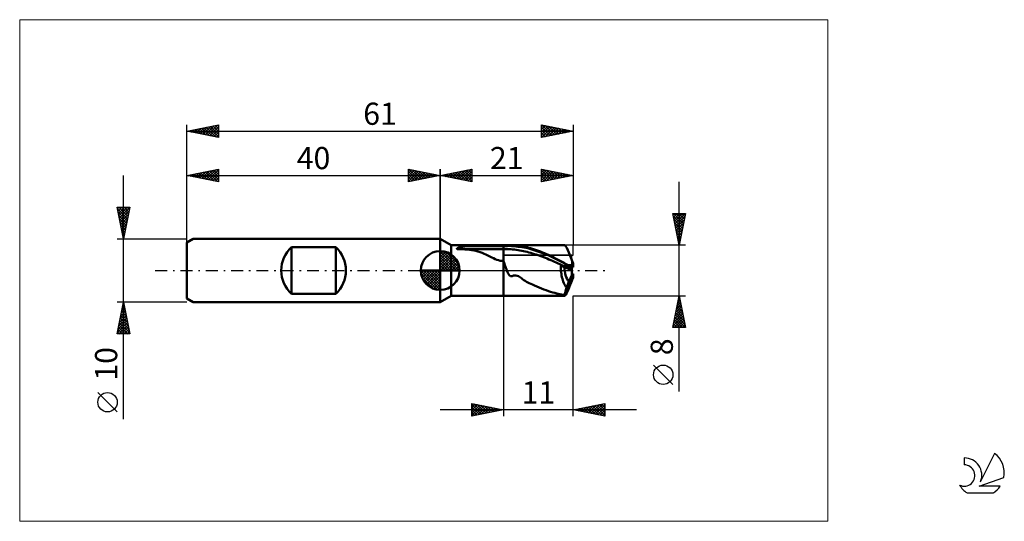
# Model space of a CAD drawing. Units: millimetres. Extents: x -26 to 129, y -40 to 40.
import ezdxf
from ezdxf.enums import TextEntityAlignment as Align

# ---------------------------------------------------------------- set-up
doc = ezdxf.new("R2010")
doc.units = ezdxf.units.MM
doc.header["$LTSCALE"] = 4.7
doc.linetypes.add('cc_dim_arrow', pattern=[0])
doc.linetypes.add('LONGDASH_DASH', pattern=[0.85, 0.4, -0.2, 0.05, -0.2])
for name, color, linetype in [('1', 4, 'CONTINUOUS'), ('2', 7, 'CONTINUOUS'), ('4', 2, 'LONGDASH_DASH'), ('CUT', 1, 'CONTINUOUS'), ('INFTOTAL', 9, 'CONTINUOUS'), ('NOCUT', 7, 'CONTINUOUS'), ('SK1', 4, 'CONTINUOUS'), ('SK2', 7, 'CONTINUOUS'), ('SK4', 2, 'LONGDASH_DASH'), ('SK6', 5, 'CONTINUOUS')]:
    doc.layers.add(name, color=color, linetype=linetype)
doc.styles.get("Standard").update_dxf_attribs({"font": 'Monospac821 BT'})

msp = doc.modelspace()

# ---------------------------------------------------------------- linework, layer by layer
at = {"color": 4, "linetype": 'cc_dim_arrow'}
for p, q in [((40, 2.98), (40.08, 3.06)), ((40, 2.55), (40.47, 3.02)), ((40, 2.98), (42.98, 0)), ((40, 2.12), (40.83, 2.95)), ((40, 1.68), (41.15, 2.84)), ((40, 1.25), (41.45, 2.7)), ((40, 2.55), (42.55, 0)), ((40, 0.82), (41.72, 2.53)), ((40, 0.38), (41.96, 2.35)), ((40, 2.12), (42.12, 0)), ((40, 1.68), (41.68, 0)), ((40.05, 0), (42.19, 2.14)), ((40.38, 3.04), (43.04, 0.38)), ((40.48, 0), (42.39, 1.91)), ((40.92, 0), (42.57, 1.66)), ((40.93, 2.92), (42.92, 0.93)), ((41.82, 2.46), (42.46, 1.82)), ((36.94, -0.08), (37.02, 0)), ((36.98, -0.47), (37.45, 0)), ((37.05, -0.83), (37.88, 0)), ((37.16, -1.15), (38.32, 0)), ((37.3, -1.45), (38.75, 0)), ((37.35, 0), (40, -2.65)), ((37.47, -1.72), (39.18, 0)), ((37.65, -1.96), (39.62, 0)), ((37.79, 0), (40, -2.21)), ((38.22, 0), (40, -1.78)), ((38.65, 0), (40, -1.35)), ((39.08, 0), (40, -0.92)), ((39.52, 0), (40, -0.48)), ((39.95, 0), (40, -0.05)), ((40, 1.25), (41.25, 0)), ((40, 0.82), (40.82, 0)), ((40, 0.38), (40.38, 0)), ((41.35, 0), (42.73, 1.38)), ((41.78, 0), (42.86, 1.08)), ((42.21, 0), (42.97, 0.75)), ((42.65, 0), (43.04, 0.39)), ((36.94, -0.02), (39.98, -3.06)), ((36.98, -0.49), (39.51, -3.02)), ((37.14, -1.08), (38.92, -2.86)), ((37.86, -2.19), (40, -0.05)), ((38.09, -2.39), (40, -0.48)), ((38.34, -2.57), (40, -0.92)), ((38.62, -2.73), (40, -1.35)), ((38.92, -2.86), (40, -1.78)), ((39.25, -2.97), (40, -2.21)), ((39.61, -3.04), (40, -2.65))]:
    msp.add_line(p, q, dxfattribs=at)
at = {"layer": '1', "color": 4, "linetype": 'CONTINUOUS', "lineweight": 50}
for p, q in [((41.73, 4), (40, 5)), ((40, -5), (40, 5)), ((41.73, 4), (50, 4)), ((41.73, -4), (41.73, 4)), ((42.63, 3.46), (42.64, 3.47)), ((42.63, 3.44), (42.63, 3.46)), ((42.64, 3.42), (42.63, 3.44)), ((42.64, 3.47), (42.66, 3.49)), ((42.65, 3.4), (42.64, 3.42)), ((42.68, 3.39), (42.65, 3.4)), ((42.66, 3.49), (42.68, 3.5)), ((42.68, 3.5), (42.7, 3.52)), ((42.71, 3.38), (42.68, 3.39)), ((42.7, 3.52), (42.72, 3.53)), ((42.74, 3.38), (42.71, 3.38)), ((42.72, 3.53), (42.74, 3.54)), ((42.74, 3.54), (42.77, 3.56)), ((42.78, 3.37), (42.74, 3.38)), ((42.77, 3.56), (42.8, 3.57)), ((43.14, 3.37), (42.78, 3.37)), ((42.78, 3.37), (50, 3.37)), ((42.8, 3.57), (42.82, 3.58)), ((42.82, 3.58), (42.85, 3.59)), ((42.85, 3.59), (42.88, 3.6)), ((42.88, 3.6), (42.91, 3.61)), ((42.91, 3.61), (42.95, 3.62)), ((42.95, 3.62), (42.99, 3.63)), ((42.99, 3.63), (43.02, 3.65)), ((43.02, 3.65), (43.06, 3.66)), ((43.06, 3.66), (43.11, 3.67)), ((43.11, 3.67), (43.15, 3.68)), ((43.51, 3.35), (43.14, 3.37)), ((43.15, 3.68), (43.2, 3.69)), ((43.2, 3.69), (43.25, 3.7)), ((43.25, 3.7), (43.3, 3.71)), ((43.3, 3.71), (43.35, 3.72)), ((43.35, 3.72), (43.4, 3.73)), ((43.4, 3.73), (43.45, 3.74)), ((43.45, 3.74), (43.51, 3.75)), ((43.51, 3.75), (43.56, 3.76)), ((43.88, 3.33), (43.51, 3.35)), ((43.56, 3.76), (43.62, 3.77)), ((43.62, 3.77), (43.67, 3.78)), ((43.67, 3.78), (43.73, 3.79)), ((43.73, 3.79), (43.78, 3.8)), ((43.78, 3.8), (43.84, 3.8)), ((43.84, 3.8), (43.9, 3.81)), ((44.24, 3.3), (43.88, 3.33)), ((43.9, 3.81), (43.95, 3.82)), ((43.95, 3.82), (44.01, 3.83)), ((44.01, 3.83), (44.06, 3.83)), ((44.06, 3.83), (44.12, 3.84)), ((44.12, 3.84), (44.63, 3.89)), ((44.12, 3.84), (50, 3.84)), ((44.6, 3.26), (44.24, 3.3)), ((44.95, 3.21), (44.6, 3.26)), ((44.63, 3.89), (45.15, 3.93)), ((45.29, 3.15), (44.95, 3.21)), ((45.15, 3.93), (45.68, 3.96)), ((45.63, 3.08), (45.29, 3.15)), ((45.68, 3.96), (46.21, 3.97)), ((46.21, 3.97), (46.75, 3.99)), ((46.75, 3.99), (47.3, 3.99)), ((47.3, 3.99), (47.84, 4)), ((47.84, 4), (48.39, 4)), ((48.39, 4), (48.93, 4)), ((49.47, 4), (48.93, 4)), ((50, 4), (49.47, 4)), ((50, 4), (50, 4)), ((50, 4), (50, 4)), ((50, 4), (50, 4)), ((50, 4), (50, 4)), ((50, 4), (50, 4)), ((50, 4), (50, 4)), ((50.17, 4), (50, 4)), ((50, -4), (50, 4)), ((50, 3.84), (50.32, 3.85)), ((50, 3.37), (50.29, 3.38)), ((50.35, 4), (50.17, 4)), ((50.29, 3.38), (50.57, 3.38)), ((50.32, 3.85), (50.64, 3.86)), ((50.54, 4), (50.35, 4)), ((50.54, 4), (50.73, 4)), ((50.86, 3.38), (50.57, 3.38)), ((50.64, 3.86), (50.96, 3.87)), ((50.73, 4), (50.91, 4)), ((51.15, 3.36), (50.86, 3.38)), ((50.91, 4), (51.08, 4)), ((51.28, 3.86), (50.96, 3.87)), ((51.28, 4), (51.08, 4)), ((51.08, 4), (59.68, 4)), ((51.43, 3.33), (51.15, 3.36)), ((51.46, 3.99), (51.28, 4)), ((51.6, 3.84), (51.28, 3.86)), ((51.72, 3.29), (51.43, 3.33)), ((51.73, 3.97), (51.46, 3.99)), ((51.92, 3.8), (51.6, 3.84)), ((52.01, 3.24), (51.72, 3.29)), ((52.04, 3.93), (51.73, 3.97)), ((52.24, 3.76), (51.92, 3.8)), ((52.3, 3.19), (52.01, 3.24)), ((52.36, 3.89), (52.04, 3.93)), ((52.55, 3.72), (52.24, 3.76)), ((52.58, 3.15), (52.3, 3.19)), ((52.67, 3.84), (52.36, 3.89)), ((52.87, 3.67), (52.55, 3.72)), ((52.87, 3.1), (52.58, 3.15)), ((52.93, 3.8), (52.67, 3.84)), ((53.19, 3.63), (52.87, 3.67)), ((53.26, 3.75), (52.93, 3.8)), ((53.51, 3.57), (53.19, 3.63)), ((53.6, 3.68), (53.26, 3.75)), ((53.83, 3.5), (53.51, 3.57)), ((53.93, 3.6), (53.6, 3.68)), ((54.15, 3.42), (53.83, 3.5)), ((54.24, 3.52), (53.93, 3.6)), ((54.47, 3.33), (54.15, 3.42)), ((54.55, 3.42), (54.24, 3.52)), ((54.79, 3.23), (54.47, 3.33)), ((54.87, 3.32), (54.55, 3.42)), ((55.11, 3.13), (54.79, 3.23)), ((55.19, 3.22), (54.87, 3.32)), ((55.43, 3.02), (55.11, 3.13)), ((55.51, 3.11), (55.19, 3.22)), ((40, 0), (40, 3.06)), ((45.96, 2.99), (45.63, 3.08)), ((46.3, 2.89), (45.96, 2.99)), ((46.62, 2.77), (46.3, 2.89)), ((46.93, 2.65), (46.62, 2.77)), ((47.23, 2.51), (46.93, 2.65)), ((47.53, 2.37), (47.23, 2.51)), ((47.84, 2.22), (47.53, 2.37)), ((48.14, 2.07), (47.84, 2.22)), ((48.41, 1.93), (48.14, 2.07)), ((48.68, 1.81), (48.41, 1.93)), ((48.94, 1.7), (48.68, 1.81)), ((49.2, 1.62), (48.94, 1.7)), ((49.46, 1.55), (49.2, 1.62)), ((53.16, 3.05), (52.87, 3.1)), ((53.44, 2.99), (53.16, 3.05)), ((53.73, 2.93), (53.44, 2.99)), ((54.02, 2.85), (53.73, 2.93)), ((54.3, 2.77), (54.02, 2.85)), ((54.59, 2.69), (54.3, 2.77)), ((54.88, 2.6), (54.59, 2.69)), ((55.16, 2.51), (54.88, 2.6)), ((55.45, 2.41), (55.16, 2.51)), ((55.75, 2.91), (55.43, 3.02)), ((55.74, 2.31), (55.45, 2.41)), ((55.82, 2.99), (55.51, 3.11)), ((56.03, 2.21), (55.74, 2.31)), ((56.07, 2.79), (55.75, 2.91)), ((56.14, 2.86), (55.82, 2.99)), ((56.31, 2.1), (56.03, 2.21)), ((56.39, 2.67), (56.07, 2.79)), ((56.46, 2.73), (56.14, 2.86)), ((56.6, 1.99), (56.31, 2.1)), ((56.71, 2.54), (56.39, 2.67)), ((56.77, 2.6), (56.46, 2.73)), ((56.89, 1.87), (56.6, 1.99)), ((57.03, 2.4), (56.71, 2.54)), ((57.09, 2.46), (56.77, 2.6)), ((57.17, 1.76), (56.89, 1.87)), ((57.35, 2.26), (57.03, 2.4)), ((57.4, 2.31), (57.09, 2.46)), ((57.46, 1.63), (57.17, 1.76)), ((57.67, 2.11), (57.35, 2.26)), ((57.71, 2.16), (57.4, 2.31)), ((57.75, 1.51), (57.46, 1.63)), ((57.98, 1.96), (57.67, 2.11)), ((58.02, 2.01), (57.71, 2.16)), ((58.3, 1.8), (57.98, 1.96)), ((58.32, 1.85), (58.02, 2.01)), ((58.62, 1.64), (58.3, 1.8)), ((58.63, 1.69), (58.32, 1.85)), ((58.94, 1.48), (58.62, 1.64)), ((58.94, 1.53), (58.63, 1.69)), ((40, 0), (36.94, 0)), ((40, 0), (43.06, 0)), ((40, -3.06), (40, 0)), ((49.73, 1.51), (49.46, 1.55)), ((50, 1.49), (49.73, 1.51)), ((50.08, 1.27), (50, 1.49)), ((50, 1.49), (50, 1.49)), ((50, 1.49), (50, 1.49)), ((50, 1.49), (50, 1.49)), ((50, 1.49), (50, 1.49)), ((50, 1.49), (50, 1.49)), ((50, 1.49), (50, 1.49)), ((50, -4), (50, 1.49)), ((50.15, 1.05), (50.08, 1.27)), ((50.23, 0.84), (50.15, 1.05)), ((50.3, 0.62), (50.23, 0.84)), ((50.37, 0.41), (50.3, 0.62)), ((50.45, 0.2), (50.37, 0.41)), ((50.52, 0), (50.45, 0.2)), ((50.62, -0.24), (50.52, 0)), ((58.03, 1.38), (57.75, 1.51)), ((58.32, 1.25), (58.03, 1.38)), ((58.61, 1.12), (58.32, 1.25)), ((58.89, 0.98), (58.61, 1.12)), ((59.18, 0.85), (58.89, 0.98)), ((59.25, 1.36), (58.94, 1.53)), ((59.26, 1.31), (58.94, 1.48)), ((59.61, 0.51), (59.04, 0.72)), ((59.1, 0.72), (59.04, 0.72)), ((59.04, 0.47), (59.04, 0.72)), ((59.05, 0.22), (59.04, 0.47)), ((59.06, -0.04), (59.05, 0.22)), ((59.16, 0.72), (59.1, 0.72)), ((59.23, 0.72), (59.16, 0.72)), ((59.47, 0.72), (59.18, 0.85)), ((59.29, 0.72), (59.23, 0.72)), ((59.57, 1.19), (59.25, 1.36)), ((59.58, 1.15), (59.26, 1.31)), ((59.35, 0.72), (59.29, 0.72)), ((59.41, 0.72), (59.35, 0.72)), ((59.47, 0.72), (59.41, 0.72)), ((59.47, 0.72), (59.51, 0.72)), ((59.51, 0.72), (59.55, 0.72)), ((59.55, 0.72), (59.59, 0.72)), ((59.89, 1.02), (59.57, 1.19)), ((59.9, 0.98), (59.58, 1.15)), ((59.59, 0.72), (59.63, 0.72)), ((60.8, 0.07), (59.61, 0.51)), ((59.61, 0.51), (60.8, 0.51)), ((59.61, 0.51), (61, 0.51)), ((59.63, 0.72), (59.67, 0.72)), ((59.67, 0.72), (59.71, 0.72)), ((59.71, 0.72), (59.75, 0.73)), ((59.75, 0.73), (59.79, 0.73)), ((59.79, 0.73), (59.83, 0.73)), ((59.83, 0.73), (59.86, 0.73)), ((59.86, 0.73), (59.9, 0.74)), ((60.2, 0.85), (59.89, 1.02)), ((60.22, 0.82), (59.9, 0.98)), ((59.9, 0.74), (59.93, 0.74)), ((59.93, 0.74), (59.97, 0.74)), ((59.97, 0.74), (60, 0.75)), ((60, 0.75), (60.03, 0.75)), ((60.03, 0.75), (60.05, 0.75)), ((60.05, 0.75), (60.08, 0.76)), ((60.08, 0.76), (60.11, 0.76)), ((60.11, 0.76), (60.13, 0.77)), ((60.13, 0.77), (60.15, 0.77)), ((60.15, 0.77), (60.17, 0.78)), ((60.17, 0.78), (60.19, 0.78)), ((60.19, 0.78), (60.2, 0.79)), ((60.21, 0.84), (60.2, 0.85)), ((60.2, 0.85), (61, 0.85)), ((60.2, 0.79), (60.21, 0.8)), ((60.21, 0.84), (60.21, 0.84)), ((60.21, 0.83), (60.21, 0.84)), ((60.21, 0.83), (60.21, 0.83)), ((60.22, 0.82), (60.21, 0.83)), ((60.21, 0.8), (60.22, 0.8)), ((60.22, 0.81), (60.22, 0.82)), ((60.22, 0.82), (60.22, 0.82)), ((60.22, 0.82), (60.22, 0.82)), ((60.22, 0.8), (60.22, 0.81)), ((60.8, -1.27), (60.8, 0.51)), ((61, 0.51), (61, 0.85)), ((50.73, -0.45), (50.62, -0.24)), ((50.84, -0.63), (50.73, -0.45)), ((50.95, -0.77), (50.84, -0.63)), ((51.08, -0.88), (50.95, -0.77)), ((51.25, -0.91), (51.08, -0.88)), ((51.25, -0.91), (51.38, -0.87)), ((51.38, -0.87), (51.56, -0.8)), ((51.56, -0.8), (51.76, -0.77)), ((51.96, -0.78), (51.76, -0.77)), ((52.15, -0.83), (51.96, -0.78)), ((52.34, -0.9), (52.15, -0.83)), ((52.52, -1), (52.34, -0.9)), ((52.67, -1.11), (52.52, -1)), ((52.83, -1.23), (52.67, -1.11)), ((53.02, -1.37), (52.83, -1.23)), ((53.22, -1.51), (53.02, -1.37)), ((53.43, -1.64), (53.22, -1.51)), ((59.09, -0.3), (59.06, -0.04)), ((59.13, -0.55), (59.09, -0.3)), ((59.17, -0.8), (59.13, -0.55)), ((59.23, -1.05), (59.17, -0.8)), ((59.29, -1.29), (59.23, -1.05)), ((59.36, -1.53), (59.29, -1.29)), ((59.44, -1.76), (59.36, -1.53)), ((60.33, -1.81), (60.8, -0.72)), ((60.8, -0.51), (61, -0.51)), ((60.97, -1.2), (60.97, -0.86)), ((61, -0.85), (61, -0.51)), ((53.64, -1.77), (53.43, -1.64)), ((53.85, -1.88), (53.64, -1.77)), ((54.07, -1.98), (53.85, -1.88)), ((54.29, -2.08), (54.07, -1.98)), ((54.58, -2.21), (54.29, -2.08)), ((54.9, -2.36), (54.58, -2.21)), ((55.24, -2.51), (54.9, -2.36)), ((55.6, -2.67), (55.24, -2.51)), ((55.97, -2.83), (55.6, -2.67)), ((56.34, -2.98), (55.97, -2.83)), ((56.71, -3.12), (56.34, -2.98)), ((59.52, -1.98), (59.44, -1.76)), ((59.62, -2.19), (59.52, -1.98)), ((59.71, -2.39), (59.62, -2.19)), ((59.82, -2.58), (59.71, -2.39)), ((59.93, -2.76), (59.82, -2.58)), ((59.82, -3.13), (59.85, -3.01)), ((59.85, -3.01), (59.89, -2.89)), ((59.89, -2.89), (59.93, -2.76)), ((59.93, -2.76), (60.33, -1.81)), ((40, -5), (41.73, -4)), ((41.73, -4), (50, -4)), ((50, -4), (50.17, -4)), ((50, -4), (50, -4)), ((50, -4), (50, -4)), ((50, -4), (50, -4)), ((50, -4), (50, -4)), ((50, -4), (50, -4)), ((50, -4), (50, -4)), ((50.17, -4), (50.35, -4)), ((50.35, -4), (50.54, -4)), ((50.73, -4), (50.54, -4)), ((50.91, -4), (50.73, -4)), ((51.08, -4), (50.91, -4)), ((51.08, -4), (59.68, -4)), ((57.08, -3.25), (56.71, -3.12)), ((57.44, -3.36), (57.08, -3.25)), ((57.8, -3.47), (57.44, -3.36)), ((58.12, -3.55), (57.8, -3.47)), ((58.39, -3.62), (58.12, -3.55)), ((58.65, -3.67), (58.39, -3.62)), ((58.91, -3.73), (58.65, -3.67)), ((59.16, -3.78), (58.91, -3.73)), ((59.4, -3.83), (59.16, -3.78)), ((59.65, -3.87), (59.4, -3.83)), ((59.65, -3.87), (59.66, -3.8)), ((59.66, -3.8), (59.67, -3.72)), ((59.67, -3.72), (59.69, -3.64)), ((59.69, -3.64), (59.71, -3.55)), ((59.71, -3.55), (59.74, -3.45)), ((59.74, -3.45), (59.76, -3.35)), ((59.76, -3.35), (59.79, -3.24)), ((59.79, -3.24), (59.82, -3.13))]:
    msp.add_line(p, q, dxfattribs=at)
for start, end in [(90, 180), (0, 90), (180, 270), (270, 0)]:
    msp.add_arc((40, 0), 3.06, start, end, dxfattribs=at)
for centre, major_axis, ratio, start_param, end_param in [((61.1, 0), (-1.43, 4), 0.068353, 4.991797, 6.258698), ((61, 0), (-0.42, 2.39), 0.552285, 1.259774, 2.326728), ((61, 0), (-0.42, 2.39), 0.552282, 1.259751, 2.329151), ((61, 0), (-0.34, 4), 0.018386, 4.924118, 5.014663), ((61.1, 0), (1.43, 4), 0.068353, 2.90934, 4.432981), ((61.1, 0), (0.86, 2.4), 0.068353, 2.451334, 4.372246), ((61.1, 0), (0.86, 2.4), 0.068347, 3.177122, 4.177841), ((61, 0), (0.21, 2.4), 0.018386, 4.34938, 4.50066), ((61, 0), (0.34, 4), 0.018386, 4.410115, 4.50066)]:
    msp.add_ellipse(centre, major_axis=major_axis, ratio=ratio, start_param=start_param, end_param=end_param, dxfattribs=at)
at = {"layer": '2', "color": 7, "linetype": 'CONTINUOUS', "lineweight": 25}
for p, q in [((40, 0), (40, 16)), ((40, 15), (45, 16)), ((41.89, 14.62), (42.84, 15.57)), ((42.25, 14.55), (43.37, 15.67)), ((42.6, 14.48), (43.9, 15.78)), ((42.95, 14.41), (44.43, 15.89)), ((43.06, 15.61), (44.58, 14.08)), ((43.31, 14.34), (44.96, 15.99)), ((43.41, 15.68), (45, 14.09)), ((43.66, 14.27), (45, 15.61)), ((43.76, 15.75), (45, 14.52)), ((44.12, 15.82), (45, 14.94)), ((44.47, 15.89), (45, 15.36)), ((44.82, 15.96), (45, 15.79)), ((45, 16), (45, 14)), ((56, 14), (56, 16)), ((56, 16), (61, 15)), ((56, 15.9), (56.09, 15.98)), ((56, 15.47), (56.44, 15.91)), ((56, 15.05), (56.79, 15.84)), ((56, 15.82), (57.52, 14.3)), ((56, 14.62), (57.15, 15.77)), ((56, 14.2), (57.5, 15.7)), ((56.28, 14.06), (57.85, 15.63)), ((56.31, 15.94), (57.87, 14.37)), ((56.81, 14.16), (58.21, 15.56)), ((56.84, 15.83), (58.22, 14.44)), ((57.37, 15.73), (58.58, 14.52)), ((57.9, 15.62), (58.93, 14.59)), ((61, 16), (61, 4)), ((40, 15), (61, 15)), ((45, 14), (40, 15)), ((40.13, 14.97), (40.19, 15.04)), ((40.23, 15.05), (40.34, 14.93)), ((40.48, 14.9), (40.72, 15.14)), ((40.58, 15.12), (40.87, 14.83)), ((40.83, 14.83), (41.25, 15.25)), ((40.94, 15.19), (41.4, 14.72)), ((41.19, 14.76), (41.78, 15.36)), ((41.29, 15.26), (41.93, 14.61)), ((41.54, 14.69), (42.31, 15.46)), ((41.64, 15.33), (42.46, 14.51)), ((42, 15.4), (42.99, 14.4)), ((42.35, 15.47), (43.52, 14.3)), ((42.7, 15.54), (44.05, 14.19)), ((44.01, 14.2), (45, 15.18)), ((44.37, 14.13), (45, 14.76)), ((44.72, 14.06), (45, 14.33)), ((56, 15.4), (57.16, 14.23)), ((61, 15), (56, 14)), ((56, 14.97), (56.81, 14.16)), ((56, 14.55), (56.46, 14.09)), ((56, 14.12), (56.1, 14.02)), ((57.34, 14.27), (58.56, 15.49)), ((57.87, 14.37), (58.91, 15.42)), ((58.4, 14.48), (59.27, 15.35)), ((58.43, 15.51), (59.28, 14.66)), ((58.93, 14.59), (59.62, 15.28)), ((58.96, 15.41), (59.64, 14.73)), ((59.46, 14.69), (59.98, 15.2)), ((59.49, 15.3), (59.99, 14.8)), ((59.99, 14.8), (60.33, 15.13)), ((60.02, 15.2), (60.34, 14.87)), ((60.52, 14.9), (60.68, 15.06)), ((60.55, 15.09), (60.7, 14.94)), ((77.74, -19.11), (77.74, 14)), ((77.74, 4), (76.74, 9)), ((76.74, 9), (78.74, 9)), ((76.78, 8.78), (77, 9)), ((76.82, 9), (78.42, 7.4)), ((76.82, 8.57), (78.35, 7.05)), ((76.85, 8.43), (77.43, 9)), ((76.92, 8.07), (77.85, 9)), ((76.93, 8.04), (78.28, 6.7)), ((76.99, 7.72), (78.27, 9)), ((77.06, 7.37), (78.7, 9)), ((77.14, 7.01), (78.64, 8.52)), ((77.21, 6.66), (78.54, 7.99)), ((77.24, 9), (78.49, 7.76)), ((77.67, 9), (78.56, 8.11)), ((78.74, 9), (77.74, 4)), ((78.09, 9), (78.63, 8.46)), ((78.52, 9), (78.7, 8.82)), ((77.03, 7.51), (78.21, 6.34)), ((77.14, 6.98), (78.14, 5.99)), ((77.25, 6.45), (78.06, 5.63)), ((77.28, 6.3), (78.43, 7.46)), ((77.35, 5.95), (78.32, 6.93)), ((77.42, 5.6), (78.22, 6.4)), ((77.35, 5.92), (77.99, 5.28)), ((77.46, 5.39), (77.92, 4.93)), ((77.49, 5.24), (78.11, 5.87)), ((77.56, 4.89), (78, 5.34)), ((77.57, 4.86), (77.85, 4.57)), ((77.63, 4.54), (77.9, 4.81)), ((78.74, 4), (61, 4)), ((77.67, 4.33), (77.78, 4.22)), ((77.7, 4.18), (77.79, 4.28)), ((50, -4), (50, -23)), ((61, -4), (78.74, -4)), ((61, -23), (61, -4)), ((76.74, -9), (77.74, -4)), ((77.63, -4.54), (77.9, -4.81)), ((77.64, -4.48), (77.8, -4.32)), ((77.7, -4.18), (77.79, -4.28)), ((77.74, -4), (78.74, -9)), ((77.11, -7.13), (78.16, -6.09)), ((77.22, -6.6), (78.08, -5.73)), ((77.32, -6.07), (78.01, -5.38)), ((77.35, -5.95), (78.32, -6.93)), ((77.42, -5.6), (78.22, -6.4)), ((77.43, -5.54), (77.94, -5.03)), ((77.49, -5.24), (78.11, -5.87)), ((77.54, -5.01), (77.87, -4.67)), ((77.56, -4.89), (78, -5.34)), ((76.79, -8.72), (78.37, -7.15)), ((76.9, -8.19), (78.3, -6.8)), ((76.94, -9), (78.44, -7.5)), ((76.99, -7.72), (78.27, -9)), ((77, -7.66), (78.23, -6.44)), ((77.06, -7.37), (78.7, -9)), ((77.14, -7.01), (78.64, -8.52)), ((77.21, -6.66), (78.54, -7.99)), ((77.28, -6.31), (78.43, -7.46)), ((78.74, -9), (76.74, -9)), ((76.78, -8.78), (77, -9)), ((76.85, -8.43), (77.43, -9)), ((76.92, -8.07), (77.85, -9)), ((77.36, -9), (78.51, -7.86)), ((77.79, -9), (78.58, -8.21)), ((78.21, -9), (78.65, -8.56)), ((78.64, -9), (78.72, -8.92)), ((76.74, -17.99), (73.67, -14.93)), ((45, -23), (45, -21)), ((45, -21), (50, -22)), ((45, -21.22), (45.19, -21.04)), ((45, -21.65), (45.54, -21.11)), ((45, -21.16), (46.53, -22.69)), ((45, -22.07), (45.89, -21.18)), ((45, -22.5), (46.25, -21.25)), ((45, -22.92), (46.6, -21.32)), ((45, -21.59), (46.18, -22.76)), ((45.33, -21.07), (46.88, -22.62)), ((45.43, -22.91), (46.95, -21.39)), ((45.86, -21.17), (47.24, -22.55)), ((45.96, -22.81), (47.31, -21.46)), ((46.39, -21.28), (47.59, -22.48)), ((46.49, -22.7), (47.66, -21.53)), ((46.92, -21.38), (47.94, -22.41)), ((47.02, -22.6), (48.01, -21.6)), ((47.45, -21.49), (48.3, -22.34)), ((47.55, -22.49), (48.37, -21.67)), ((47.98, -21.6), (48.65, -22.27)), ((48.08, -22.38), (48.72, -21.74)), ((48.51, -21.7), (49, -22.2)), ((61, -22), (66, -21)), ((62.02, -22.2), (62.53, -21.69)), ((62.3, -21.74), (62.95, -22.39)), ((62.37, -22.27), (63.06, -21.59)), ((62.66, -21.67), (63.48, -22.5)), ((62.73, -22.35), (63.59, -21.48)), ((63.01, -21.6), (64.01, -22.6)), ((63.08, -22.42), (64.12, -21.38)), ((63.36, -21.53), (64.54, -22.71)), ((63.43, -22.49), (64.65, -21.27)), ((63.72, -21.46), (65.07, -22.81)), ((63.79, -22.56), (65.18, -21.16)), ((64.07, -21.39), (65.6, -22.92)), ((64.14, -22.63), (65.71, -21.06)), ((64.42, -21.32), (66, -22.89)), ((64.49, -22.7), (66, -21.19)), ((64.78, -21.24), (66, -22.47)), ((64.85, -22.77), (66, -21.62)), ((65.13, -21.17), (66, -22.04)), ((65.48, -21.1), (66, -21.62)), ((65.84, -21.03), (66, -21.2)), ((66, -21), (66, -23)), ((71, -22), (40, -22)), ((50, -22), (45, -23)), ((45, -22.01), (45.82, -22.84)), ((45, -22.44), (45.47, -22.91)), ((45, -22.86), (45.12, -22.98)), ((48.61, -22.28), (49.08, -21.82)), ((49.04, -21.81), (49.36, -22.13)), ((49.14, -22.17), (49.43, -21.89)), ((49.57, -21.91), (49.71, -22.06)), ((49.67, -22.07), (49.78, -21.96)), ((66, -23), (61, -22)), ((61.24, -21.95), (61.36, -22.07)), ((61.31, -22.06), (61.47, -21.91)), ((61.59, -21.88), (61.89, -22.18)), ((61.67, -22.13), (62, -21.8)), ((61.95, -21.81), (62.42, -22.28)), ((65.2, -22.84), (66, -22.04)), ((65.55, -22.91), (66, -22.47)), ((65.91, -22.98), (66, -22.89))]:
    msp.add_line(p, q, dxfattribs=at)
msp.add_circle((75.21, -16.46), 1.53, dxfattribs=at)
at = {"layer": '4', "color": 2, "linetype": 'LONGDASH_DASH', "lineweight": 25}
msp.add_line((40, 0), (61, 0), dxfattribs=at)
at = {"layer": 'CUT', "color": 1, "linetype": 'CONTINUOUS', "lineweight": 25}
for p, q in [((61, 4), (50, 4)), ((50, 4), (50, 2.4)), ((61, 2.4), (61, 4)), ((50, 2.4), (61, 2.4))]:
    msp.add_line(p, q, dxfattribs=at)
at = {"layer": 'INFTOTAL', "color": 9, "linetype": 'CONTINUOUS', "lineweight": 18}
for p, q in [((101.2, 39.6), (-26.4, 39.6)), ((-26.4, 39.6), (-26.4, -39.6)), ((101.2, -39.6), (101.2, 39.6)), ((-26.4, -39.6), (101.2, -39.6))]:
    msp.add_line(p, q, dxfattribs=at)
at = {"layer": 'NOCUT', "color": 7, "linetype": 'CONTINUOUS', "lineweight": 25}
for p, q in [((41.73, 4), (40, 5)), ((40, 5), (40, 0)), ((50, 4), (41.73, 4)), ((50, 2.4), (50, 4)), ((50, 4), (50, 4)), ((60.8, 2.4), (50, 2.4)), ((60.8, 0), (60.8, 2.4)), ((40, 0), (60.8, 0))]:
    msp.add_line(p, q, dxfattribs=at)
at = {"layer": 'SK1', "color": 4, "linetype": 'CONTINUOUS', "lineweight": 50}
for p, q in [((1, 5), (0, 4.42)), ((40, 5), (1, 5)), ((0, 4.42), (0, -4.42)), ((16.5, -3.67), (16.5, 3.67)), ((16.5, 3.67), (23.5, 3.67)), ((23.5, 3.67), (23.5, -3.67)), ((0, -4.42), (1, -5)), ((23.5, -3.67), (16.5, -3.67)), ((1, -5), (40, -5))]:
    msp.add_line(p, q, dxfattribs=at)
for centre, start, end in [((19.9, 0), 132.8436, 227.1564), ((20.1, 0), 312.8436, 47.1564)]:
    msp.add_arc(centre, 5, start, end, dxfattribs=at)
at = {"layer": 'SK2', "color": 7, "linetype": 'CONTINUOUS', "lineweight": 25}
for p, q in [((0, 0), (0, 23)), ((0, 22), (5, 23)), ((0, 22), (61, 22)), ((5, 21), (0, 22)), ((0.05, 21.99), (0.07, 22.01)), ((0.22, 22.04), (0.33, 21.93)), ((0.4, 21.92), (0.6, 22.12)), ((0.57, 22.11), (0.86, 21.83)), ((0.75, 21.85), (1.13, 22.23)), ((0.92, 22.18), (1.39, 21.72)), ((1.11, 21.78), (1.66, 22.33)), ((1.28, 22.26), (1.92, 21.62)), ((1.46, 21.71), (2.19, 22.44)), ((1.63, 22.33), (2.45, 21.51)), ((1.82, 21.64), (2.72, 22.54)), ((1.98, 22.4), (2.98, 21.4)), ((2.17, 21.57), (3.25, 22.65)), ((2.34, 22.47), (3.51, 21.3)), ((2.52, 21.5), (3.78, 22.76)), ((2.69, 22.54), (4.04, 21.19)), ((2.88, 21.42), (4.31, 22.86)), ((3.05, 22.61), (4.57, 21.09)), ((3.23, 21.35), (4.84, 22.97)), ((3.4, 22.68), (5, 21.08)), ((3.58, 21.28), (5, 22.7)), ((3.75, 22.75), (5, 21.5)), ((3.94, 21.21), (5, 22.28)), ((4.11, 22.82), (5, 21.93)), ((4.29, 21.14), (5, 21.85)), ((4.46, 22.89), (5, 22.35)), ((4.81, 22.96), (5, 22.78)), ((5, 23), (5, 21)), ((56, 21), (56, 23)), ((56, 23), (61, 22)), ((56, 22.68), (56.26, 22.95)), ((56, 22.26), (56.62, 22.88)), ((56, 21.84), (56.97, 22.81)), ((56, 21.41), (57.32, 22.74)), ((56, 22.61), (57.34, 21.27)), ((56, 22.18), (56.99, 21.2)), ((61, 22), (56, 21)), ((56.02, 21), (57.68, 22.66)), ((56.04, 22.99), (57.69, 21.34)), ((56.55, 21.11), (58.03, 22.59)), ((56.57, 22.89), (58.05, 21.41)), ((57.08, 21.22), (58.38, 22.52)), ((57.1, 22.78), (58.4, 21.48)), ((57.61, 21.32), (58.74, 22.45)), ((57.63, 22.67), (58.75, 21.55)), ((58.14, 21.43), (59.09, 22.38)), ((58.16, 22.57), (59.11, 21.62)), ((58.67, 21.53), (59.45, 22.31)), ((58.69, 22.46), (59.46, 21.69)), ((59.2, 21.64), (59.8, 22.24)), ((59.22, 22.36), (59.81, 21.76)), ((59.73, 21.75), (60.15, 22.17)), ((59.75, 22.25), (60.17, 21.83)), ((60.26, 21.85), (60.51, 22.1)), ((60.28, 22.14), (60.52, 21.9)), ((60.79, 21.96), (60.86, 22.03)), ((60.81, 22.04), (60.88, 21.98)), ((61, 23), (61, 4)), ((4.64, 21.07), (5, 21.43)), ((5, 21), (5, 21)), ((56, 21.76), (56.63, 21.13)), ((56, 21.34), (56.28, 21.06)), ((0, 4.08), (0, 16)), ((0, 15), (5, 16)), ((1.99, 14.6), (2.99, 15.6)), ((2.35, 14.53), (3.52, 15.7)), ((2.7, 14.46), (4.05, 15.81)), ((2.87, 15.57), (4.3, 14.14)), ((3.05, 14.39), (4.58, 15.92)), ((3.22, 15.64), (4.83, 14.03)), ((3.41, 14.32), (5, 15.91)), ((3.58, 15.72), (5, 14.29)), ((3.93, 15.79), (5, 14.72)), ((4.28, 15.86), (5, 15.14)), ((4.64, 15.93), (5, 15.56)), ((4.99, 16), (5, 15.99)), ((5, 16), (5, 14)), ((35, 14), (35, 16)), ((35, 16), (40, 15)), ((35, 15.79), (35.18, 15.96)), ((35, 15.36), (35.53, 15.89)), ((35, 14.94), (35.88, 15.82)), ((35, 14.52), (36.24, 15.75)), ((35, 14.09), (36.59, 15.68)), ((35, 15.61), (36.34, 14.27)), ((35.04, 15.99), (36.69, 14.34)), ((35.42, 14.08), (36.94, 15.61)), ((35.57, 15.89), (37.05, 14.41)), ((36.1, 15.78), (37.4, 14.48)), ((36.63, 15.67), (37.75, 14.55)), ((37.16, 15.57), (38.11, 14.62)), ((40, 16), (40, 5)), ((-10, -23.48), (-10, 15)), ((0, 15), (40, 15)), ((5, 14), (0, 15)), ((0.04, 15.01), (0.06, 14.99)), ((0.22, 14.96), (0.34, 15.07)), ((0.39, 15.08), (0.59, 14.88)), ((0.58, 14.88), (0.87, 15.17)), ((0.75, 15.15), (1.12, 14.78)), ((0.93, 14.81), (1.4, 15.28)), ((1.1, 15.22), (1.65, 14.67)), ((1.29, 14.74), (1.93, 15.39)), ((1.45, 15.29), (2.18, 14.56)), ((1.64, 14.67), (2.46, 15.49)), ((1.81, 15.36), (2.71, 14.46)), ((2.16, 15.43), (3.24, 14.35)), ((2.52, 15.5), (3.77, 14.25)), ((3.76, 14.25), (5, 15.49)), ((4.11, 14.18), (5, 15.06)), ((4.47, 14.11), (5, 14.64)), ((4.82, 14.04), (5, 14.21)), ((35, 15.18), (35.99, 14.2)), ((40, 15), (35, 14)), ((35, 14.76), (35.63, 14.13)), ((35, 14.33), (35.28, 14.06)), ((35.95, 14.19), (37.3, 15.54)), ((36.48, 14.3), (37.65, 15.47)), ((37.01, 14.4), (38, 15.4)), ((37.54, 14.51), (38.36, 15.33)), ((37.69, 15.46), (38.46, 14.69)), ((38.07, 14.61), (38.71, 15.26)), ((38.22, 15.36), (38.81, 14.76)), ((38.6, 14.72), (39.06, 15.19)), ((38.75, 15.25), (39.17, 14.83)), ((39.13, 14.83), (39.42, 15.12)), ((39.28, 15.14), (39.52, 14.9)), ((39.66, 14.93), (39.77, 15.05)), ((39.81, 15.04), (39.87, 14.97)), ((-10, 5), (-11, 10)), ((-11, 10), (-9, 10)), ((-10.95, 9.76), (-9.37, 8.17)), ((-10.94, 9.72), (-10.67, 10)), ((-10.87, 9.37), (-10.25, 10)), ((-10.8, 9.02), (-9.82, 10)), ((-10.77, 10), (-9.29, 8.53)), ((-10.73, 8.66), (-9.4, 10)), ((-10.66, 8.31), (-9.01, 9.97)), ((-10.59, 7.96), (-9.11, 9.44)), ((-10.34, 10), (-9.22, 8.88)), ((-9, 10), (-10, 5)), ((-9.92, 10), (-9.15, 9.23)), ((-9.5, 10), (-9.08, 9.59)), ((-9.07, 10), (-9.01, 9.94)), ((-10.85, 9.23), (-9.44, 7.82)), ((-10.74, 8.7), (-9.51, 7.47)), ((-10.63, 8.17), (-9.58, 7.11)), ((-10.52, 7.6), (-9.22, 8.91)), ((-10.45, 7.25), (-9.33, 8.37)), ((-10.38, 6.9), (-9.43, 7.84)), ((-10.53, 7.64), (-9.65, 6.76)), ((-10.42, 7.11), (-9.72, 6.4)), ((-10.32, 6.58), (-9.79, 6.05)), ((-10.31, 6.54), (-9.54, 7.31)), ((-10.24, 6.19), (-9.64, 6.78)), ((-10.17, 5.84), (-9.75, 6.25)), ((-11, 5), (0, 5)), ((-10.21, 6.05), (-9.86, 5.7)), ((-10.1, 5.48), (-9.86, 5.72)), ((-10.1, 5.52), (-9.93, 5.34)), ((-10.03, 5.13), (-9.96, 5.19)), ((-10, -5), (-11, -5)), ((-11, -10), (-10, -5)), ((-10.33, -6.63), (-9.78, -6.08)), ((-10.22, -6.1), (-9.85, -5.73)), ((-10.22, -6.12), (-9.66, -6.68)), ((-10.15, -5.77), (-9.77, -6.15)), ((-10.11, -5.57), (-9.92, -5.38)), ((-10.08, -5.41), (-9.88, -5.62)), ((-10.01, -5.04), (-10, -5.02)), ((-10.01, -5.06), (-9.98, -5.09)), ((0, -5), (-10, -5)), ((-10, -5), (-9, -10)), ((-10.75, -8.75), (-9.5, -7.5)), ((-10.64, -8.22), (-9.57, -7.14)), ((-10.54, -7.69), (-9.64, -6.79)), ((-10.51, -7.53), (-9.24, -8.8)), ((-10.44, -7.18), (-9.35, -8.27)), ((-10.43, -7.16), (-9.71, -6.44)), ((-10.37, -6.83), (-9.45, -7.74)), ((-10.29, -6.47), (-9.56, -7.21)), ((-10.96, -9.81), (-9.36, -8.21)), ((-10.86, -9.28), (-9.43, -7.85)), ((-10.86, -9.3), (-10.16, -10)), ((-10.79, -8.95), (-9.74, -10)), ((-10.73, -10), (-9.29, -8.56)), ((-10.72, -8.59), (-9.31, -10)), ((-10.65, -8.24), (-9.03, -9.86)), ((-10.58, -7.89), (-9.13, -9.33)), ((-10.31, -10), (-9.22, -8.91)), ((-9.88, -10), (-9.15, -9.27)), ((-9, -10), (-11, -10)), ((-10.93, -9.66), (-10.59, -10)), ((-9.46, -10), (-9.08, -9.62)), ((-9.03, -10), (-9.01, -9.97)), ((-11, -22.33), (-14.06, -19.27))]:
    msp.add_line(p, q, dxfattribs=at)
msp.add_circle((-12.53, -20.8), 1.53, dxfattribs=at)
at = {"layer": 'SK4', "color": 2, "linetype": 'LONGDASH_DASH', "lineweight": 25}
msp.add_line((-5, 0), (66, 0), dxfattribs=at)
at = {"layer": 'SK6', "color": 5, "linetype": 'CONTINUOUS', "lineweight": 25}
for p, q in [((127.53, -28.88), (125.34, -33.34)), ((122.74, -29.58), (122.74, -30.69)), ((125.08, -34.04), (129, -32.68)), ((128.44, -34.04), (125.08, -34.04)), ((123.2, -35.12), (127.34, -35.12))]:
    msp.add_line(p, q, dxfattribs=at)
for centre, radius, start, end in [((125.27, -31.93), 3.8, 348.7239, 53.4691), ((122.75, -32.37), 1.68, 243.4215, 90.3602), ((122.76, -32.35), 2.76, 338.9379, 90.4446), ((125.27, -31.93), 3.8, 210.5484, 236.978), ((125.27, -31.93), 3.8, 303.022, 326.3732)]:
    msp.add_arc(centre, radius, start, end, dxfattribs=at)

# ---------------------------------------------------------------- texts
at = {"layer": '2', "color": 7, "linetype": 'CONTINUOUS', "lineweight": 25}
for s, p in [('21', (50.5, 16)), ('11', (55.5, -21))]:
    msp.add_text(s, height=3.5, dxfattribs=at).set_placement(p, align=Align.CENTER)
msp.add_text('8', height=3.5, rotation=90, dxfattribs=at).set_placement((76.74, -12.05), align=Align.CENTER)
at = {"layer": 'SK2', "color": 7, "linetype": 'CONTINUOUS', "lineweight": 25}
for s, p in [('61', (30.5, 23)), ('40', (20, 16))]:
    msp.add_text(s, height=3.5, dxfattribs=at).set_placement(p, align=Align.CENTER)
msp.add_text('10', height=3.5, rotation=90, dxfattribs=at).set_placement((-11, -14.74), align=Align.CENTER)

doc.saveas('drawing.dxf')
